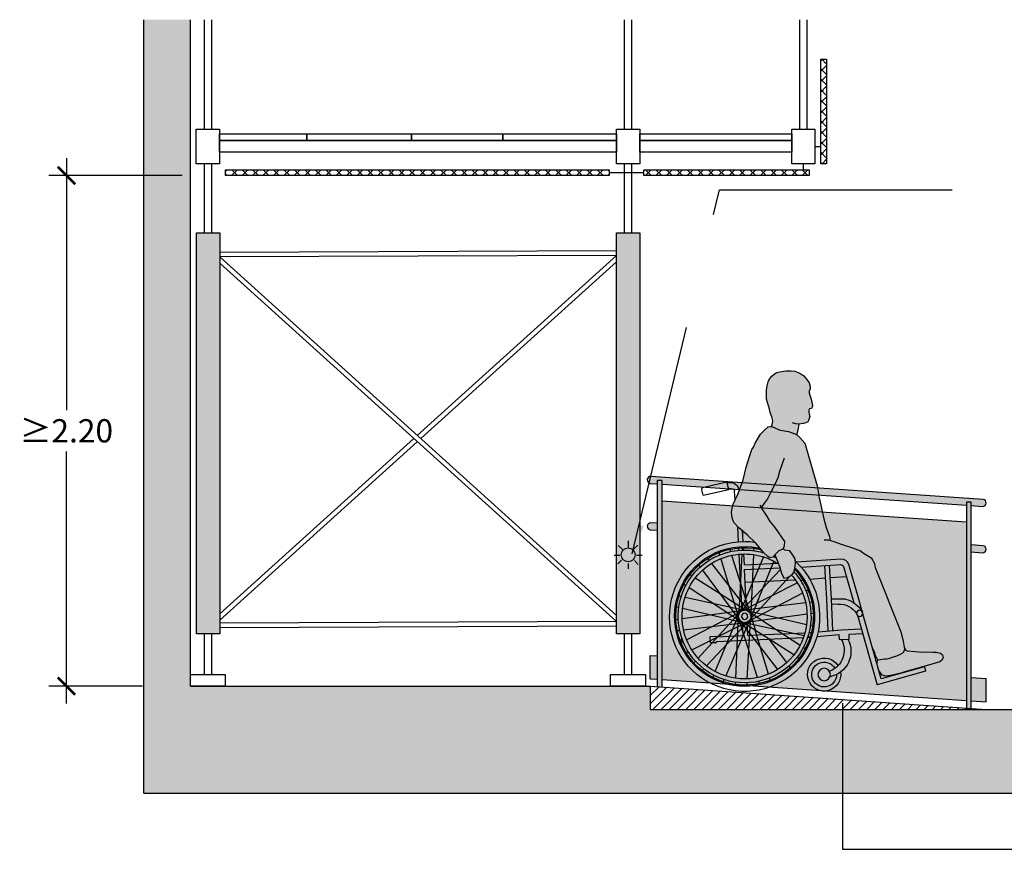
# Model space of a CAD drawing. Units: millimetres. Extents: x -0.5 to 10, y 0.6 to 13.3.
# Drawn here: x 0.9 to 5.1, y 0.7 to 4.2 of the extents above; entities that cross this region are included whole.
import ezdxf

# ---------------------------------------------------------------- set-up
doc = ezdxf.new("R2010")
doc.units = ezdxf.units.MM
doc.header["$PDMODE"] = 34
doc.header["$PDSIZE"] = -100
doc.linetypes.add('LÍNEAS_OCULTAS2', pattern=[0.1875, 0.125, -0.0625])
doc.layers.add('Cotas', color=3, linetype='Continuous')
doc.styles.add('Directriz', font='verdana.ttf', dxfattribs={"height": 0.144})
doc.styles.get("Standard").update_dxf_attribs({"font": 'arial.ttf'})
doc.dimstyles.new('1-50', dxfattribs={"dimscale": 0.05, "dimtxt": 2, "dimasz": 1.5, "dimexe": 1.5, "dimexo": 2, "dimgap": 0.75, "dimtad": 0, "dimtih": 1, "dimtoh": 1, "dimzin": 0, "dimdsep": 46, "dimtxsty": 'Standard', "dimblk1": 'ARCHTICK', "dimblk2": 'ARCHTICK', "dimsah": 1, "dimcen": 2.5, "dimdle": 1.5, "dimclrd": 256, "dimclre": 256, "dimclrt": 4, "dimadec": 0, "dimazin": 0, "dimtfac": 1, "dimtmove": 0, "dimatfit": 3, "dimfxl": 0.44, "dimtolj": 1, "dimtzin": 0, "dimarcsym": 0})
doc.dimstyles.new('directriz', dxfattribs={"dimscale": 0.075, "dimtxt": 0.144, "dimasz": 2.2, "dimexe": 1.5, "dimexo": 3, "dimgap": 0.75, "dimtad": 0, "dimtih": 1, "dimtoh": 1, "dimzin": 0, "dimdsep": 46, "dimtxsty": 'Directriz', "dimblk": 'ARCHTICK', "dimcen": 2.5, "dimdle": 1.5, "dimclrd": 256, "dimclre": 256, "dimclrt": 4, "dimadec": 0, "dimazin": 0, "dimtfac": 1, "dimtmove": 0, "dimatfit": 3, "dimfxl": 0.44, "dimtolj": 1, "dimtzin": 0, "dimarcsym": 0})

# ---------------------------------------------------------------- blocks, each defined once
blk = doc.blocks.new('_ArchTick')
at = {"color": 0, "linetype": 'ByBlock', "const_width": 0.15}
blk.add_lwpolyline([(-0.5, -0.5), (0.5, 0.5)], dxfattribs=at)
blk = doc.blocks.new('*D3')
at = {"layer": 'Cotas', "lineweight": -2, "transparency": 16777216}
for p, q in [((1.0546, 3.6279), (1.0546, 2.5434)), ((1.552, 3.5529), (0.9796, 3.5529)), ((1.0546, 1.2818), (1.0546, 2.3663)), ((1.3812, 1.3568), (0.9796, 1.3568))]:
    blk.add_line(p, q, dxfattribs=at)
at = {"layer": 'DEFPOINTS', "color": 0, "transparency": 16777216}
for p in [(1.652, 3.5529), (1.0546, 1.3568), (1.4812, 1.3568)]:
    blk.add_point(p, dxfattribs=at)
at = {"layer": 'Cotas', "lineweight": -2, "transparency": 16777216, "xscale": 0.07500000000000001, "yscale": 0.07500000000000001, "zscale": 0.07500000000000001}
for p, rotation in [((1.0546, 3.5529), 90), ((1.0546, 1.3568), 270)]:
    blk.add_blockref('_ArchTick', p, dxfattribs=dict(at, rotation=rotation))
at = {"layer": 'Cotas', "color": 4, "transparency": 16777216, "insert": (1.0546, 2.4549), "char_height": 0.1, "attachment_point": 5}
blk.add_mtext('\\A1;≥2.20', dxfattribs=at)
blk = doc.blocks.new('A$C06CF0FB8')
at = {"color": 6}
for p, q in [((-0.0406, 0.0649), (-0.024, 0.0638)), ((-0.024, 0.0638), (-0.0046, 0.0633)), ((-0.0046, 0.0633), (0.0123, 0.0641)), ((0.0123, 0.0641), (0.0372, 0.0629)), ((0.0372, 0.0629), (0.051, 0.0622)), ((0.051, 0.0622), (0.07, 0.0581)), ((0.07, 0.0581), (0.0759, 0.0527)), ((0.0759, 0.0527), (0.0799, 0.0476)), ((0.0799, 0.0476), (0.0806, 0.0382)), ((0.0077, 0.0043), (-0.0839, -0.0222)), ((0.0665, 0.0214), (0.0077, 0.0043)), ((0.0756, 0.0277), (0.0665, 0.0214)), ((0.0806, 0.0382), (0.0756, 0.0277))]:
    blk.add_line(p, q, dxfattribs=at)
blk = doc.blocks.new('Persona_25')
at = {"true_color": 0xb8b8b8}
blk.add_hatch(color=9, dxfattribs=at).paths.add_polyline_path([(-0.0936, 1.2754), (-0.0947, 1.2954), (-0.0968, 1.3148), (-0.1011, 1.3321), (-0.1071, 1.3451), (-0.1173, 1.3564), (-0.1265, 1.364), (-0.133, 1.3688), (-0.1449, 1.3737), (-0.1595, 1.3764), (-0.1779, 1.3785), (-0.2006, 1.3791), (-0.2157, 1.3769), (-0.2303, 1.3715), (-0.2416, 1.3656), (-0.2546, 1.358), (-0.2622, 1.3488), (-0.2697, 1.3375), (-0.2778, 1.3278), (-0.2822, 1.3121), (-0.2816, 1.3013), (-0.2778, 1.2916), (-0.2773, 1.2824), (-0.2816, 1.2705), (-0.2854, 1.2565), (-0.2886, 1.2435), (-0.2919, 1.2306), (-0.2908, 1.223), (-0.2881, 1.2176), (-0.2784, 1.216), (-0.2762, 1.21), (-0.2767, 1.2019), (-0.2773, 1.1922), (-0.28, 1.1819), (-0.2751, 1.1657), (-0.2713, 1.1593), (-0.2638, 1.1549), (-0.2535, 1.1522), (-0.2344, 1.1494), (-0.2311, 1.1326), (-0.2265, 1.1061), (-0.2264, 1.1022), (-0.2234, 1.1049), (-0.2038, 1.113), (-0.1881, 1.1178), (-0.1623, 1.1219), (-0.1481, 1.1259), (-0.1297, 1.1341), (-0.1202, 1.1388), (-0.115, 1.1396), (-0.1184, 1.1484), (-0.1213, 1.1607), (-0.1204, 1.1699), (-0.1169, 1.1813), (-0.1116, 1.1962), (-0.1064, 1.2137), (-0.0941, 1.2565)])
at = {"true_color": 0xdbdbdb}
h = blk.add_hatch(color=254, dxfattribs=at)
h.dxf.hatch_style = 1
h.paths.add_polyline_path([(0.0272, 0.8517), (0.0067, 0.9104), (-0.0072, 0.9644), (-0.0208, 1.0107), (-0.031, 1.0407), (-0.0379, 1.0513), (-0.0449, 1.0676), (-0.0686, 1.1069), (-0.087, 1.1259), (-0.1012, 1.1375), (-0.1107, 1.1402), (-0.1202, 1.1388), (-0.1297, 1.1341), (-0.1481, 1.1259), (-0.1623, 1.1219), (-0.1881, 1.1178), (-0.2038, 1.113), (-0.2234, 1.1049), (-0.237, 1.0927), (-0.2588, 1.0676), (-0.3125, 0.8837), (-0.32, 0.8331), (-0.3301, 0.7882), (-0.3402, 0.7427), (-0.3503, 0.7048), (-0.3655, 0.6669), (-0.3678, 0.6487), (-0.3843, 0.6434), (-0.4201, 0.631), (-0.4607, 0.6172), (-0.4879, 0.6074), (-0.4973, 0.6047), (-0.5114, 0.5934), (-0.5468, 0.5719), (-0.5604, 0.5495), (-0.563, 0.5312), (-0.6723, 0.2552), (-0.6836, 0.2165), (-0.6877, 0.1904), (-0.6888, 0.1817), (-0.6875, 0.1783), (-0.6839, 0.1703), (-0.6795, 0.1657), (-0.6699, 0.1609), (-0.6544, 0.1532), (-0.6398, 0.1484), (-0.628, 0.1446), (-0.613, 0.1407), (-0.6018, 0.1398), (-0.5744, 0.136), (-0.5689, 0.1416), (-0.5618, 0.1566), (-0.5565, 0.172), (-0.5517, 0.1809), (-0.5082, 0.3348, -0.027067), (-0.5083, 0.3363, -0.136182), (-0.5064, 0.3432, -0.004101), (-0.5054, 0.3449), (-0.4905, 0.3973), (-0.4483, 0.5466, -0.335575), (-0.4144, 0.5689), (-0.2224, 0.5563, -0.004139), (-0.2185, 0.56), (-0.2175, 0.5701), (-0.2068, 0.5858), (-0.1937, 0.6042), (-0.1735, 0.6077), (-0.1661, 0.6147), (-0.1649, 0.6119), (-0.1468, 0.6051), (-0.1374, 0.5954), (-0.1281, 0.5857), (-0.1214, 0.5771), (-0.1086, 0.5751), (-0.1, 0.5806), (-0.0817, 0.5979), (-0.048, 0.6376), (-0.0116, 0.6735), (0.0251, 0.7044), (0.0456, 0.7269), (0.0536, 0.7463), (0.0562, 0.7718), (0.051, 0.8033)])
at = {"true_color": 0xb8b8b8}
h = blk.add_hatch(color=9, dxfattribs=at)
h.dxf.hatch_style = 1
h.paths.add_polyline_path([(-0.1294, 0.587), (-0.1374, 0.5954), (-0.1468, 0.6051), (-0.1649, 0.6119), (-0.1661, 0.6147), (-0.1735, 0.6077), (-0.1937, 0.6042), (-0.2068, 0.5858), (-0.2175, 0.5701), (-0.2192, 0.5523), (-0.2156, 0.5296), (-0.211, 0.512), (-0.2029, 0.501), (-0.1846, 0.4904), (-0.1693, 0.4873), (-0.1588, 0.5081), (-0.1512, 0.5351), (-0.1409, 0.5609)])
h.paths.add_polyline_path([(-0.5684, 0.1221), (-0.5686, 0.1264), (-0.5693, 0.1306), (-0.5707, 0.1332), (-0.5744, 0.136), (-0.6018, 0.1398), (-0.613, 0.1407), (-0.628, 0.1446), (-0.6398, 0.1484), (-0.6544, 0.1532), (-0.6699, 0.1609), (-0.6795, 0.1657), (-0.6839, 0.1703), (-0.6875, 0.1783), (-0.6888, 0.1817), (-0.6882, 0.1863), (-0.6901, 0.1789), (-0.6989, 0.1751), (-0.727, 0.1717, -0.071802), (-0.655, 0.075), (-0.6279, 0.0686), (-0.6077, 0.0659), (-0.5912, 0.0699), (-0.5773, 0.0905)])
h.paths.add_polyline_path([(-0.727, 0.1717), (-0.7321, 0.1711), (-0.7486, 0.17), (-0.7681, 0.1696), (-0.7849, 0.1703), (-0.8098, 0.1692), (-0.8236, 0.1684), (-0.8426, 0.1643), (-0.8485, 0.159), (-0.8525, 0.1538), (-0.8533, 0.1445), (-0.8483, 0.1339), (-0.8392, 0.1276), (-0.7803, 0.1106), (-0.6887, 0.084), (-0.6715, 0.079), (-0.655, 0.075, 0.071802)])
at = {"color": 6, "linetype": 'ByBlock'}
for p, q in [((0.0751, 0.899), (0.0652, 0.8994)), ((0.0681, 0.8693), (0.0758, 0.9021)), ((0.1759, 0.8786), (0.0758, 0.9021)), ((0.0234, 0.8626), (0.0234, 0.8628)), ((0.04, 0.8256), (0.0435, 0.8606)), ((0.0688, 0.8723), (0.0574, 0.8728)), ((0.178, 0.8437), (0.0681, 0.8693)), ((0.178, 0.8437), (0.1834, 0.8666)), ((0.0062, 0.6452), (0.0092, 0.6911)), ((0.0264, 0.6441), (0.0297, 0.7095)), ((0.0044, 0.6082), (0.0049, 0.6183)), ((0.0245, 0.6072), (0.025, 0.6173)), ((0.0011, 0.5444), (-0.1417, 0.5511)), ((0.0011, 0.5444), (0.0035, 0.5914)), ((0.0126, 0.3726), (0.0237, 0.5904)), ((-0.4253, 0.5375), (-0.4649, 0.3973)), ((-0.3706, 0.5428), (-0.4122, 0.5457)), ((-0.373, 0.3973), (-0.3656, 0.5424)), ((-0.2437, 0.534), (-0.3706, 0.5428)), ((-0.3528, 0.3973), (-0.3455, 0.541)), ((0.0001, 0.5242), (-0.1522, 0.5314)), ((-0.0088, 0.3477), (0.0001, 0.5242)), ((-0.3683, 0.4898), (-0.4373, 0.4949)), ((-0.2798, 0.4831), (-0.3482, 0.4882)), ((-0.2493, 0.4817), (-0.2553, 0.482)), ((-0.0026, 0.4702), (-0.2178, 0.4802)), ((-0.4649, 0.3973), (-0.4693, 0.3816)), ((-0.3798, 0.2622), (-0.373, 0.3973)), ((-0.3597, 0.2606), (-0.3528, 0.3973)), ((-0.402, 0.3759), (-0.3742, 0.3746)), ((0.0113, 0.347), (0.0126, 0.3726)), ((-0.4846, 0.3275), (-0.5694, 0.0278)), ((-0.0142, 0.241), (-0.0113, 0.2982)), ((0.0059, 0.24), (0.0088, 0.2972)), ((-0.416, 0.2651), (-0.5011, 0.2691)), ((-0.3159, 0.2571), (-0.416, 0.2651)), ((-0.4488, 0.2465), (-0.5068, 0.2492)), ((-0.4499, 0.2251), (-0.4488, 0.2465)), ((-0.4077, 0.2231), (-0.4499, 0.2251)), ((-0.4077, 0.2231), (-0.4066, 0.2445)), ((-0.311, 0.2367), (-0.4066, 0.2445)), ((-0.2771, 0.2533), (-0.2876, 0.2538)), ((-0.2712, 0.2328), (-0.2819, 0.2333)), ((-0.0564, 0.2429), (-0.2595, 0.2525)), ((-0.0669, 0.2232), (-0.2531, 0.232)), ((0.1202, 0.2145), (-0.0669, 0.2232)), ((-0.0142, 0.241), (-0.0564, 0.2429)), ((0.1212, 0.2346), (0.0059, 0.24)), ((0.1201, 0.2111), (0.1202, 0.2145)), ((0.1212, 0.2346), (0.1214, 0.238)), ((0.1483, 0.2367), (0.1214, 0.238)), ((0.1469, 0.2099), (0.1483, 0.2367)), ((0.1469, 0.2099), (0.1201, 0.2111)), ((-0.7726, 0.1062), (-0.7781, 0.0868)), ((-0.7781, 0.0868), (-0.5694, 0.0278)), ((-0.7726, 0.1062), (-0.5874, 0.0548))]:
    blk.add_line(p, q, dxfattribs=at)
at = {"color": 6}
for p, q in [((-0.0387, 0.6158), (-0.0383, 0.6057)), ((0.0099, 0.6182), (0.0104, 0.6081)), ((0.0639, 0.6113), (0.0609, 0.6017)), ((0.1104, 0.597), (0.1074, 0.5873)), ((-0.1336, 0.5775), (-0.1328, 0.5755)), ((-0.1263, 0.5599), (-0.0516, 0.3783)), ((-0.0812, 0.5789), (0.0097, 0.3671)), ((0.0558, 0.5856), (-0.0481, 0.2585)), ((-0.0376, 0.5888), (-0.0256, 0.3008)), ((0.1423, 0.5507), (-0.0118, 0.3507)), ((0.0114, 0.5912), (0.0226, 0.3914)), ((0.1026, 0.5711), (0.066, 0.4499)), ((0.1588, 0.5721), (0.1526, 0.5641)), ((-0.2181, 0.5223), (-0.212, 0.5156)), ((-0.154, 0.5251), (0.0042, 0.3568)), ((0.1814, 0.5211), (0.1282, 0.4499)), ((0.1975, 0.5427), (0.1915, 0.5346)), ((-0.251, 0.4789), (-0.2446, 0.4757)), ((-0.251, 0.4789), (-0.242, 0.4744)), ((-0.2269, 0.4668), (0.0014, 0.3516)), ((-0.1938, 0.4957), (-0.104, 0.3973)), ((0.2118, 0.4882), (0.1513, 0.4499)), ((0.2346, 0.5027), (0.226, 0.4973)), ((-0.2779, 0.4381), (-0.2643, 0.431)), ((0.1513, 0.4499), (0.0041, 0.3566)), ((0.2383, 0.4471), (0.0134, 0.2997)), ((0.1282, 0.4499), (0.0204, 0.3057)), ((0.066, 0.4499), (0.025, 0.3137)), ((0.2609, 0.4619), (0.2524, 0.4563)), ((-0.4335, 0.3973), (-0.373, 0.3973)), ((-0.2894, 0.3837), (-0.2793, 0.3825)), ((-0.2493, 0.4232), (-0.0234, 0.305)), ((-0.104, 0.3973), (-0.022, 0.3075)), ((-0.0594, 0.3973), (-0.0223, 0.3071)), ((-0.0339, 0.3973), (-0.0338, 0.3973)), ((0.2556, 0.4058), (0.0005, 0.3498)), ((0.0226, 0.3914), (0.0265, 0.3228)), ((0.282, 0.4116), (0.2721, 0.4094)), ((-0.2665, 0.2872), (0.0006, 0.3499)), ((-0.2625, 0.3805), (0.0002, 0.3493)), ((-0.2383, 0.1982), (0.0044, 0.3571)), ((0.0002, 0.3493), (0.0045, 0.3487)), ((0.0014, 0.3516), (0.0131, 0.3456)), ((0.2687, 0.3134), (0.0022, 0.349)), ((0.0042, 0.3568), (0.0202, 0.3398)), ((0.2665, 0.358), (0.0047, 0.2965)), ((0.0097, 0.3671), (0.0249, 0.3318)), ((0.2493, 0.222), (0.0111, 0.3467)), ((0.1999, 0.1428), (0.0186, 0.3415)), ((0.2928, 0.3642), (0.2829, 0.3619)), ((-0.2955, 0.3354), (-0.2854, 0.3341)), ((-0.2687, 0.3319), (-0.0263, 0.2994)), ((-0.1423, 0.0945), (0.0218, 0.3075)), ((-0.0558, 0.0596), (0.0256, 0.3159)), ((-0.0464, 0.2619), (0.0153, 0.301)), ((-0.0322, 0.2884), (0.007, 0.297)), ((-0.0263, 0.2994), (-0.0022, 0.2962)), ((-0.0114, 0.054), (-0.0253, 0.3014)), ((-0.0234, 0.305), (-0.0111, 0.2985)), ((0.0812, 0.0663), (-0.0222, 0.3072)), ((-0.022, 0.3075), (-0.0186, 0.3038)), ((0.1639, 0.1095), (-0.0202, 0.3055)), ((0.2269, 0.1785), (-0.0131, 0.2996)), ((0.2625, 0.2648), (-0.0045, 0.2965)), ((0.1263, 0.0853), (0.024, 0.3339)), ((0.0376, 0.0564), (0.0264, 0.3251)), ((0.2955, 0.3098), (0.2854, 0.3111)), ((-0.2928, 0.281), (-0.2829, 0.2833)), ((-0.2556, 0.2394), (-0.0322, 0.2884)), ((-0.2118, 0.157), (-0.0464, 0.2619)), ((-0.1026, 0.0741), (-0.0455, 0.2636)), ((0.2894, 0.2616), (0.2793, 0.2628)), ((-0.282, 0.2336), (-0.2721, 0.2358)), ((-0.1814, 0.1242), (-0.106, 0.2251)), ((0.2732, 0.2095), (0.2643, 0.2142)), ((-0.7321, 0.1711), (-0.7486, 0.17)), ((-0.6989, 0.1751), (-0.7321, 0.1711)), ((-0.6901, 0.1789), (-0.6989, 0.1751)), ((-0.688, 0.187), (-0.6901, 0.1789)), ((-0.2609, 0.1834), (-0.2524, 0.1889)), ((0.251, 0.1663), (0.242, 0.1708)), ((-0.2346, 0.1425), (-0.226, 0.1479)), ((0.2181, 0.1229), (0.2113, 0.1304)), ((-0.7803, 0.1106), (-0.6887, 0.084)), ((-0.1975, 0.1025), (-0.1915, 0.1106)), ((0.1824, 0.0899), (0.1755, 0.0972)), ((-0.6887, 0.084), (-0.6715, 0.079)), ((-0.1104, 0.0482), (-0.1074, 0.0579)), ((-0.0639, 0.0339), (-0.0609, 0.0435)), ((0.0918, 0.0415), (0.0878, 0.0508)), ((0.1366, 0.0603), (0.1328, 0.0697)), ((-0.0099, 0.027), (-0.0104, 0.0372)), ((0.0387, 0.0294), (0.0383, 0.0395))]:
    blk.add_line(p, q, dxfattribs=at)
for points in [[(-0.115, 1.1396), (-0.1184, 1.1484), (-0.1213, 1.1607), (-0.1204, 1.1699), (-0.1169, 1.1813), (-0.1116, 1.1962), (-0.1064, 1.2137), (-0.0941, 1.2565), (-0.0936, 1.2754), (-0.0947, 1.2954), (-0.0968, 1.3148), (-0.1011, 1.3321), (-0.1071, 1.3451), (-0.1173, 1.3564), (-0.1265, 1.364), (-0.133, 1.3688), (-0.1449, 1.3737), (-0.1595, 1.3764), (-0.1779, 1.3785), (-0.2006, 1.3791), (-0.2157, 1.3769), (-0.2303, 1.3715), (-0.2416, 1.3656), (-0.2546, 1.358), (-0.2622, 1.3488), (-0.2697, 1.3375), (-0.2778, 1.3278), (-0.2822, 1.3121), (-0.2816, 1.3013), (-0.2778, 1.2916), (-0.2773, 1.2824), (-0.2816, 1.2705), (-0.2854, 1.2565), (-0.2886, 1.2435), (-0.2919, 1.2306), (-0.2908, 1.223), (-0.2881, 1.2176), (-0.2784, 1.216), (-0.2762, 1.21), (-0.2767, 1.2019), (-0.2773, 1.1922), (-0.28, 1.1819), (-0.2751, 1.1657), (-0.2713, 1.1593), (-0.2638, 1.1549), (-0.2535, 1.1522), (-0.2314, 1.149), (-0.2206, 1.1512), (-0.206, 1.156)], [(-0.2264, 1.1022), (-0.2265, 1.1061), (-0.2311, 1.1326), (-0.2344, 1.1494)], [(-0.0379, 1.0513), (-0.0449, 1.0676), (-0.0686, 1.1069), (-0.087, 1.1259), (-0.1012, 1.1375), (-0.1107, 1.1402), (-0.1202, 1.1388), (-0.1297, 1.1341), (-0.1481, 1.1259), (-0.1623, 1.1219), (-0.1881, 1.1178), (-0.2038, 1.113), (-0.2234, 1.1049), (-0.237, 1.0927), (-0.2588, 1.0676), (-0.3125, 0.8837)], [(-0.0658, 0.803), (-0.0775, 0.7809), (-0.094, 0.7548), (-0.1082, 0.7313), (-0.1298, 0.7049), (-0.1714, 0.6446), (-0.1705, 0.6243), (-0.1649, 0.6119), (-0.1468, 0.6051), (-0.1374, 0.5954), (-0.1281, 0.5857), (-0.1214, 0.5771), (-0.1086, 0.5751), (-0.1, 0.5806), (-0.0817, 0.5979), (-0.048, 0.6376), (-0.0116, 0.6735), (0.0251, 0.7044), (0.0456, 0.7269), (0.0536, 0.7463), (0.0562, 0.7718), (0.051, 0.8033), (0.0272, 0.8517), (0.0067, 0.9104), (-0.0072, 0.9644), (-0.0208, 1.0107), (-0.031, 1.0407), (-0.0379, 1.0513)], [(-0.1695, 1.004), (-0.163, 0.9838), (-0.1498, 0.9464), (-0.1422, 0.9188), (-0.1295, 0.8902), (-0.1141, 0.8604), (-0.0987, 0.8282), (-0.0852, 0.811), (-0.0729, 0.7925), (-0.0719, 0.7915)], [(-0.3125, 0.8837), (-0.32, 0.8331), (-0.3301, 0.7882), (-0.3402, 0.7427), (-0.3503, 0.7048), (-0.3655, 0.6669), (-0.3678, 0.6487)], [(0.0081, 0.6744), (0.0073, 0.6894)], [(-0.5618, 0.1566), (-0.5689, 0.1416), (-0.5744, 0.136), (-0.6018, 0.1398), (-0.613, 0.1407), (-0.628, 0.1446), (-0.6398, 0.1484), (-0.6544, 0.1532), (-0.6699, 0.1609), (-0.6795, 0.1657), (-0.6839, 0.1703), (-0.6875, 0.1783), (-0.6888, 0.1817), (-0.6877, 0.1904), (-0.6836, 0.2165), (-0.6723, 0.2552), (-0.563, 0.5312), (-0.5604, 0.5495), (-0.5468, 0.5719), (-0.5114, 0.5934), (-0.4973, 0.6047), (-0.4879, 0.6074), (-0.4607, 0.6172), (-0.4201, 0.631), (-0.3843, 0.6434), (-0.3601, 0.6512), (-0.3416, 0.6507)], [(-0.1294, 0.587), (-0.1409, 0.5609), (-0.1512, 0.5351), (-0.1588, 0.5081), (-0.1693, 0.4873), (-0.1846, 0.4904), (-0.2029, 0.501), (-0.211, 0.512), (-0.2156, 0.5296), (-0.2192, 0.5523), (-0.2175, 0.5701), (-0.2068, 0.5858), (-0.1937, 0.6042), (-0.1735, 0.6077), (-0.1661, 0.6147)], [(-0.4843, 0.3279), (-0.4849, 0.3265)], [(0.276, 0.2027), (0.2692, 0.2272)], [(-0.5508, 0.1827), (-0.5565, 0.172), (-0.5618, 0.1566)], [(-0.5744, 0.136), (-0.5707, 0.1332), (-0.5693, 0.1306), (-0.5686, 0.1264), (-0.5684, 0.1221)], [(-0.6715, 0.079), (-0.6279, 0.0686), (-0.6077, 0.0659), (-0.5912, 0.0699), (-0.5773, 0.0905)]]:
    blk.add_lwpolyline(points, dxfattribs=at)
blk.add_lwpolyline([(-0.5874, 0.0548), (-0.5055, 0.3445), (-0.4905, 0.3973), (-0.4483, 0.5466, -0.339547), (-0.4139, 0.5689), (-0.2224, 0.5563)], format="xyb", dxfattribs=at)
for centre in [(-0.4948, 0.3363), (0, 0.3226)]:
    blk.add_circle(centre, 0.0134, dxfattribs=at)
at = {"color": 6, "linetype": 'ByBlock'}
blk.add_circle((-0.3418, 0.0726), 0.0269, dxfattribs=at)
for centre, radius, start, end in [((0.0636, 0.8591), 0.0403, 87.638, 174.7352), ((0.0568, 0.8594), 0.0134, 87.638, 174.7352), ((0.1736, 0.8689), 0.01, 346.8132, 76.8132), ((-0.4128, 0.5323), 0.0134, 87.3178, 157.351), ((-0.4043, 0.2819), 0.1191, 104.1968, 149.1441), ((-0.4076, 0.2905), 0.0856, 86.2447, 150.0132), ((0, 0.3226), 0.0269, 214.6015, 89.3067), ((-0.3469, 0.1718), 0.1102, 151.2289, 259.4398), ((-0.3324, 0.1766), 0.0955, 150.5998, 248.7663), ((-0.3418, 0.0726), 0.0712, 171.0951, 146.791), ((-0.3418, 0.0726), 0.0534, 179.2519, 149.4262)]:
    blk.add_arc(centre, radius, start, end, dxfattribs=at)
at = {"color": 6}
for radius, start, end in [(0.3226, 90.4006, 97.6944), (0.3226, 13.3888, 90.4006), (0.2856, 100.5558, 107.1483), (0.2957, 97.5151, 104.0745), (0.3009, 96.042, 102.7095), (0.2856, 15.1605, 100.5558), (0.2957, 14.6319, 97.5953), (0.3009, 14.3732, 96.042), (0.3226, 132.6255, 156.7595), (0.2688, 106.6082, 122.8623), (0.2856, 115.6663, 118.1996), (0.2688, 16.133, 106.6082), (0.3009, 135.8794, 154.9749), (0.2957, 136.5495, 154.503), (0.2856, 137.8129, 153.5347), (0.2688, 138.6256, 151.7377), (0.3226, 156.7595, 226.7644), (0.3009, 154.9749, 229.4901), (0.2957, 154.503, 229.2671), (0.2856, 153.5347, 228.8114), (0.2688, 151.7377, 227.9738), (0.3226, 226.7644, 13.3888), (0.3009, 229.4901, 14.3732), (0.2957, 229.2671, 14.6319), (0.2856, 228.8114, 15.1605), (0.2688, 227.9738, 16.133), (0.0336, 220.3881, 83.52)]:
    blk.add_arc((0, 0.3226), radius, start, end, dxfattribs=at)
at = {"color": 254, "true_color": 0xdbdbdb, "xscale": -1}
blk.add_blockref('A$C06CF0FB8', (-0.7726, 0.1062), dxfattribs=at)

msp = doc.modelspace()

# ---------------------------------------------------------------- hatches: boundary and pattern name
at = {"transparency": 33554610}
h = msp.add_hatch(color=253, dxfattribs=at)
h.dxf.hatch_style = 1
h.paths.add_polyline_path([(1.5877, 4.2233), (1.3877, 4.2233), (1.3877, 1.3568), (1.5877, 1.3568), (1.5877, 2.2568)])
h = msp.add_hatch()
h.set_pattern_fill('NET', color=4, scale=0.01, angle=45, style=0)
h.set_pattern_definition([(45, (2.685915, 3.602946), (-0.02245064, 0.02245064), []), (135, (2.685915, 3.602946), (-0.02245064, -0.02245064), [])])
h.paths.add_polyline_path([(4.322, 3.6029), (4.297, 3.6029), (4.297, 4.0529), (4.322, 4.0529)])
h = msp.add_hatch()
h.set_pattern_fill('NET', color=4, scale=0.01, angle=45, style=0)
h.set_pattern_definition([(45, (3.214272, 3.565446), (-0.02245064, 0.02245064), []), (135, (3.214272, 3.565446), (-0.02245064, -0.02245064), [])])
h.paths.add_polyline_path([(1.7379, 3.5529), (1.7379, 3.5779), (3.3871, 3.5779), (3.3871, 3.5529)])
h = msp.add_hatch()
h.set_pattern_fill('NET', color=4, scale=0.01, angle=45, style=0)
h.set_pattern_definition([(45, (2.343627, 3.565446), (-0.02245064, 0.02245064), []), (135, (2.343627, 3.565446), (-0.02245064, -0.02245064), [])])
h.paths.add_polyline_path([(3.5371, 3.5529), (3.5371, 3.5779), (4.2472, 3.5779), (4.2472, 3.5529)])
at = {"transparency": 33554559}
h = msp.add_hatch(color=1, dxfattribs=at)
h.dxf.hatch_style = 1
h.paths.add_polyline_path([(3.5189, 3.3068), (3.4189, 3.3068), (3.4189, 2.2568), (3.4189, 1.5811), (3.5189, 1.5811), (3.5189, 2.2568)])
h.paths.add_polyline_path([(3.4903, 1.9263, -1), (3.4503, 1.9263, -1)], flags=16)
h.paths.add_polyline_path([(1.7136, 1.5811), (1.7136, 2.2568), (1.7136, 3.3068), (1.6136, 3.3068), (1.6136, 2.2568), (1.6136, 1.5811)])
at = {"transparency": 33554687}
h = msp.add_hatch(color=254, dxfattribs=at)
h.dxf.hatch_style = 1
h.paths.add_polyline_path([(3.5663, 2.2588, 0.933154), (3.5642, 2.2289), (3.5933, 2.2268), (3.5933, 2.2405), (3.6133, 2.2405), (3.6133, 2.2255), (4.9233, 2.1348), (4.9233, 2.1481), (4.9433, 2.1481), (4.9433, 2.1334), (4.9927, 2.13, 0.933154), (4.9948, 2.1599)])
h.paths.add_polyline_path([(3.5933, 2.0574), (3.5663, 2.0593, 0.933154), (3.5642, 2.0293), (3.5933, 2.0273)])
h.paths.add_polyline_path([(4.9433, 2.1481), (4.9233, 2.1481), (4.9233, 1.2627), (4.9433, 1.2613)])
h.paths.add_polyline_path([(4.9948, 1.9604), (4.9433, 1.9639), (4.9433, 1.9338), (4.9927, 1.9304, 0.933154)])
h.paths.add_polyline_path([(5.0077, 1.3888), (4.9433, 1.3933), (4.9433, 1.293), (5.0077, 1.2886)])
h.paths.add_polyline_path([(3.5933, 1.4867), (3.5634, 1.4888), (3.5634, 1.3886), (3.5933, 1.3865)])
h.paths.add_polyline_path([(3.6133, 2.2405), (3.5933, 2.2405), (3.5933, 1.3548), (3.6133, 1.3534)])
h = msp.add_hatch(color=252, dxfattribs=at)
h.dxf.hatch_style = 1
h.paths.add_polyline_path([(3.6133, 2.1519), (3.6133, 1.3851), (4.9233, 1.2944), (4.9233, 2.0612)])
msp.add_hatch(color=40).paths.add_polyline_path([(3.4393, 1.9213, 1), (3.4988, 1.9213, 1)])
at = {"transparency": 33554610}
h = msp.add_hatch(color=253, dxfattribs=at)
h.dxf.hatch_style = 1
h.paths.add_polyline_path([(6.2381, 1.2568), (3.5634, 1.2568), (3.5634, 1.3568), (1.3877, 1.3568), (1.3877, 0.8968), (6.2381, 0.8968)])
h = msp.add_hatch(dxfattribs=at)
h.set_pattern_fill('ANSI31', color=253, scale=0.2)
h.set_pattern_definition([(45, (-5.313207, 0.217418), (-0.01767767, 0.01767767), [])])
h.paths.add_polyline_path([(5.0077, 1.2568), (3.5634, 1.3568), (3.5634, 1.2568)])

# ---------------------------------------------------------------- linework, layer by layer
for p, q in [((1.3877, 0.8968), (1.3877, 4.2233)), ((1.5877, 2.2568), (1.5877, 4.2233)), ((1.5877, 1.3568), (1.5877, 2.2568))]:
    msp.add_line(p, q)
at = {"color": 4}
for p, q in [((1.6466, 4.2233), (1.6466, 3.7529)), ((1.6779, 4.2233), (1.6779, 3.7529)), ((3.452, 4.2233), (3.452, 3.7529)), ((3.4832, 4.2233), (3.4832, 3.7529)), ((4.2054, 4.2233), (4.2054, 3.7529)), ((4.2366, 4.2233), (4.2366, 3.7529)), ((4.272, 3.6779), (4.297, 3.6779)), ((1.6466, 3.6029), (1.6466, 3.3068)), ((1.6779, 3.6029), (1.6779, 3.3068)), ((3.452, 3.6029), (3.452, 3.3068)), ((3.4832, 3.6029), (3.4832, 3.3068)), ((4.222, 3.6029), (4.222, 3.5779)), ((3.3871, 3.5654), (3.5371, 3.5654)), ((3.4188, 3.2292), (1.7135, 3.2225)), ((3.4189, 3.2092), (1.7136, 3.2025)), ((1.7136, 3.2025), (3.4189, 1.6609)), ((1.7136, 3.1755), (3.4189, 1.634)), ((3.4189, 3.2092), (2.5625, 2.4351)), ((3.4189, 3.1823), (2.5774, 2.4216)), ((2.5476, 2.4216), (1.7136, 1.6677)), ((2.5625, 2.4081), (1.7136, 1.6407)), ((3.5933, 2.2405), (3.5933, 1.3548)), ((3.6133, 2.2405), (3.5933, 2.2405)), ((3.6133, 2.2405), (3.6133, 1.3534)), ((3.4189, 1.634), (1.7136, 1.6272)), ((3.419, 1.614), (1.7136, 1.6072)), ((1.6466, 1.5811), (1.6466, 1.4068)), ((1.6779, 1.5811), (1.6779, 1.4068)), ((3.452, 1.5811), (3.452, 1.4068)), ((3.4832, 1.5811), (3.4832, 1.4068)), ((3.5634, 1.4888), (3.5933, 1.4867)), ((3.5634, 1.3886), (3.5634, 1.4888)), ((3.5634, 1.3886), (3.5933, 1.3865)), ((3.6133, 1.3851), (4.9233, 1.2944)), ((4.9433, 1.3933), (5.0077, 1.3888)), ((5.0077, 1.2886), (5.0077, 1.3888)), ((4.9433, 1.293), (5.0077, 1.2886))]:
    msp.add_line(p, q, dxfattribs=at)
at = {"color": 30}
for p, q in [((3.4259, 1.9622), (3.4446, 1.9446)), ((3.4692, 1.9809), (3.4692, 1.9547)), ((3.4924, 1.946), (3.5113, 1.9635)), ((3.4096, 1.9195), (3.434, 1.9195)), ((3.5044, 1.9195), (3.5288, 1.9195)), ((3.4241, 1.8824), (3.4411, 1.8983)), ((3.4692, 1.8843), (3.4692, 1.8617)), ((3.4957, 1.8963), (3.5126, 1.8803))]:
    msp.add_line(p, q, dxfattribs=at)
at = {"color": 6}
msp.add_line((3.5634, 1.3568), (5.0077, 1.2568), dxfattribs=at)
at = {"color": 253, "transparency": 33554610}
msp.add_line((1.3877, 0.8968), (6.2381, 0.8968), dxfattribs=at)
at = {"color": 4}
for points in [[(4.322, 3.6029), (4.297, 3.6029), (4.297, 4.0529), (4.322, 4.0529)], [(1.7129, 3.6029), (1.6129, 3.6029), (1.6129, 3.7529), (1.7129, 3.7529)], [(2.0879, 3.7029), (1.7129, 3.7029), (1.7129, 3.7329), (2.0879, 3.7329)], [(2.5379, 3.7029), (2.0879, 3.7029), (2.0879, 3.7329), (2.5379, 3.7329)], [(2.9304, 3.7029), (2.5379, 3.7029), (2.5379, 3.7329), (2.9304, 3.7329)], [(3.4186, 3.7029), (2.9304, 3.7029), (2.9304, 3.7329), (3.4186, 3.7329)], [(3.5186, 3.6029), (3.4186, 3.6029), (3.4186, 3.7529), (3.5186, 3.7529)], [(4.172, 3.7029), (3.5186, 3.7029), (3.5186, 3.7329), (4.172, 3.7329)], [(3.5186, 3.7029), (3.5186, 3.7029), (3.5186, 3.7329), (3.5186, 3.7329)], [(4.272, 3.6029), (4.172, 3.6029), (4.172, 3.7529), (4.272, 3.7529)], [(3.4186, 3.7029), (3.4186, 3.6529), (1.7129, 3.6529), (1.7129, 3.7029)], [(4.172, 3.7029), (4.172, 3.6529), (3.5186, 3.6529), (3.5186, 3.7029)], [(1.7379, 3.5529), (1.7379, 3.5779), (3.3871, 3.5779), (3.3871, 3.5529)], [(3.5371, 3.5529), (3.5371, 3.5779), (4.2472, 3.5779), (4.2472, 3.5529)], [(1.6136, 1.5811), (1.6136, 2.2568), (1.6136, 3.3068), (1.7136, 3.3068), (1.7136, 2.2568), (1.7136, 1.5811)], [(3.4189, 1.5811), (3.4189, 2.2568), (3.4189, 3.3068), (3.5189, 3.3068), (3.5189, 2.2568), (3.5189, 1.5811)], [(1.7377, 1.3568), (1.5877, 1.3568), (1.5877, 1.4068), (1.7377, 1.4068)], [(3.543, 1.3568), (3.393, 1.3568), (3.393, 1.4068), (3.543, 1.4068)]]:
    msp.add_lwpolyline(points, close=True, dxfattribs=at)
for points in [[(4.9433, 2.1334), (4.9927, 2.13, 0.933154), (4.9948, 2.1599), (3.5663, 2.2588, 0.933154), (3.5642, 2.2289), (3.5933, 2.2268)], [(3.5933, 2.0574), (3.5663, 2.0593, 0.933154), (3.5642, 2.0293), (3.5933, 2.0273)], [(4.9433, 1.9338), (4.9927, 1.9304, 0.933154), (4.9948, 1.9604), (4.9433, 1.9639)]]:
    msp.add_lwpolyline(points, format="xyb", dxfattribs=at)
for points in [[(3.6133, 2.2255), (4.9233, 2.1348)], [(4.9233, 2.0612), (3.6133, 2.1519)], [(4.9433, 1.2613), (4.9433, 2.1481), (4.9233, 2.1481), (4.9233, 1.2627)]]:
    msp.add_lwpolyline(points, dxfattribs=at)
at = {"lineweight": 25}
msp.add_lwpolyline([(1.5877, 1.3568), (3.5634, 1.3568), (3.5634, 1.2568), (6.2381, 1.2568)], dxfattribs=at)
at = {"color": 30}
msp.add_circle((3.4691, 1.9213), 0.0297, dxfattribs=at)

# ---------------------------------------------------------------- block references
at = {"xscale": -1}
msp.add_blockref('Persona_25', (3.9696, 1.3338), dxfattribs=at)

# ---------------------------------------------------------------- dimensions: what is measured, and where the dimension line sits
at = {"layer": 'Cotas'}
dim = msp.add_linear_dim(base=(1.0546, 1.3568), p1=(1.652, 3.5529), p2=(1.4812, 1.3568), angle=90, text='≥2.20', dimstyle='1-50', dxfattribs=at)
dim.commit()
dim.dimension.update_dxf_attribs({"geometry": '*D3', "text_midpoint": (1.0546, 2.4549)})

# ---------------------------------------------------------------- leaders
at = {"layer": 'Cotas', "linetype": 'LÍNEAS_OCULTAS2', "ltscale": 8}
msp.add_leader([(3.4864, 1.9262), (3.862, 3.4908), (7.5015, 3.4908)], dimstyle='directriz', override={"dimasz": 1.7, "dimclrd": 256}, dxfattribs=at)
at = {"layer": 'Cotas', "color": 4}
msp.add_leader([(4.3904, 1.2836), (4.3904, 0.6547), (7.5139, 0.6547)], dimstyle='directriz', override={"dimasz": 1.7, "dimclrd": 256}, dxfattribs=at)

doc.saveas('drawing.dxf')
